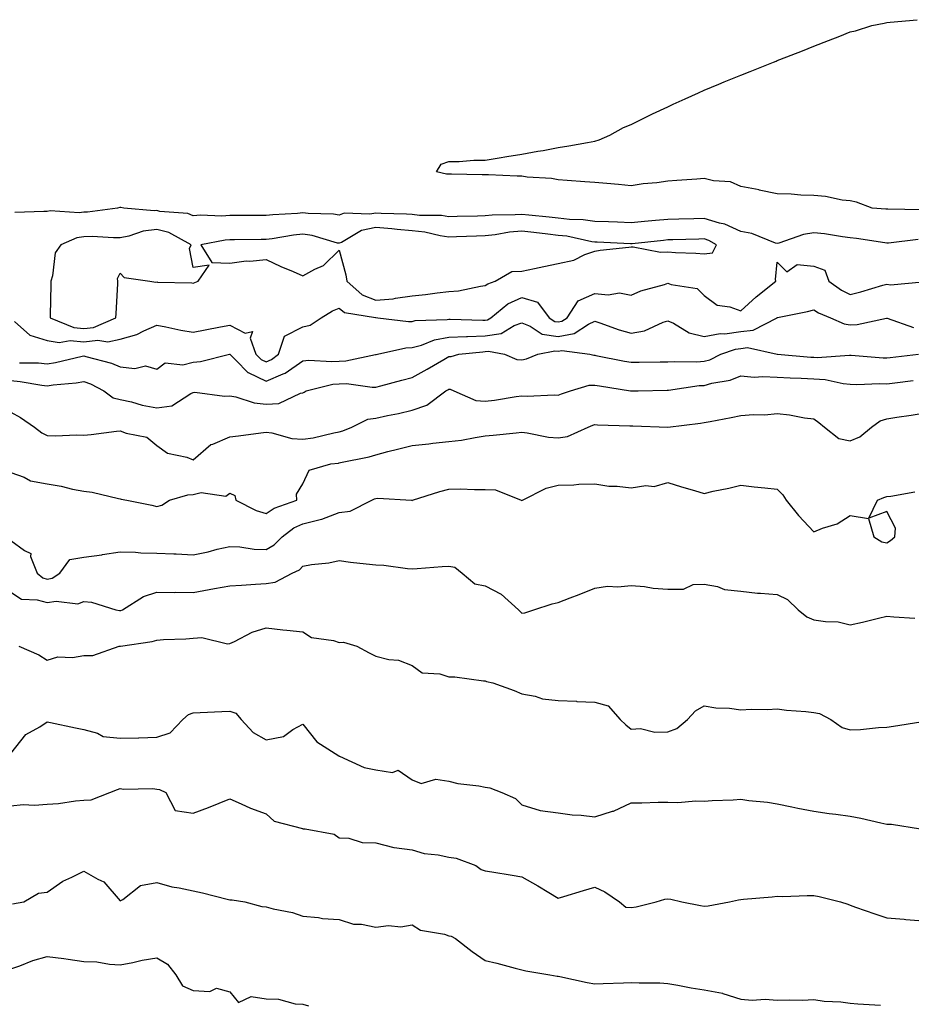
# Model space of a CAD drawing. Units: inches. Extents: x 920963 to 923603, y 7363898 to 7366538.
# Drawn here: x 922060 to 922305, y 7365994 to 7366264 of the extents above; entities that cross this region are included whole.
import ezdxf

# ---------------------------------------------------------------- set-up
doc = ezdxf.new("R2010")
doc.units = ezdxf.units.IN
doc.header["$MEASUREMENT"] = 0
doc.layers.add('Contour_92097363', color=7, linetype='Continuous', true_color=0x21b76c)

msp = doc.modelspace()

# ---------------------------------------------------------------- linework, layer by layer
at = {"layer": 'Contour_92097363'}
for points in [[(922307.62, 7366211.49, 3379), (922298.33, 7366211.64, 3379), (922298.05, 7366211.63, 3379), (922297.79, 7366211.66, 3379), (922294.08, 7366211.92, 3379), (922289.75, 7366213.62, 3379), (922288.05, 7366213.94, 3379), (922285.82, 7366214.15, 3379), (922281.26, 7366215.13, 3379), (922278.05, 7366215.36, 3379), (922274.47, 7366215.5, 3379), (922271.87, 7366215.74, 3379), (922268.05, 7366215.87, 3379), (922263.07, 7366216.9, 3379), (922263.04, 7366216.91, 3379), (922258.05, 7366217.91, 3379), (922255.23, 7366219.11, 3379), (922250.58, 7366219.39, 3379), (922248.05, 7366220.02, 3379), (922246.02, 7366219.89, 3379), (922240.5, 7366219.48, 3379), (922238.05, 7366219.32, 3379), (922235.01, 7366218.88, 3379), (922231.33, 7366218.64, 3379), (922228.05, 7366218.07, 3379), (922224.53, 7366218.4, 3379), (922221.31, 7366218.67, 3379), (922218.05, 7366218.97, 3379), (922215.31, 7366219.18, 3379), (922210.5, 7366219.47, 3379), (922208.05, 7366219.65, 3379), (922206.21, 7366220.08, 3379), (922199.54, 7366220.43, 3379), (922198.05, 7366220.68, 3379), (922196.82, 7366220.69, 3379), (922188.9, 7366221.07, 3379), (922188.05, 7366221.08, 3379), (922187.2, 7366221.07, 3379), (922178.75, 7366221.22, 3379), (922178.05, 7366221.21, 3379), (922177.42, 7366221.29, 3379), (922174.7, 7366221.92, 3379), (922175.98, 7366223.99, 3379), (922178.05, 7366224.74, 3379), (922180.89, 7366224.75, 3379), (922184.93, 7366225.04, 3379), (922188.05, 7366225.05, 3379), (922191.81, 7366225.68, 3379), (922193.91, 7366226.06, 3379), (922198.05, 7366226.73, 3379), (922202.46, 7366227.51, 3379), (922203.9, 7366227.77, 3379), (922208.05, 7366228.51, 3379), (922210.95, 7366229.02, 3379), (922216.06, 7366229.93, 3379), (922218.05, 7366230.29, 3379), (922219.29, 7366230.68, 3379), (922222.14, 7366231.92, 3379), (922225.94, 7366234.03, 3379), (922228.05, 7366234.89, 3379), (922232.74, 7366237.23, 3379), (922233.88, 7366237.75, 3379), (922238.05, 7366239.7, 3379), (922239.55, 7366240.42, 3379), (922242.83, 7366241.92, 3379), (922246.43, 7366243.54, 3379), (922248.05, 7366244.24, 3379), (922252.04, 7366245.91, 3379), (922253.46, 7366246.51, 3379), (922258.05, 7366248.39, 3379), (922260.58, 7366249.39, 3379), (922266.97, 7366251.92, 3379), (922267.75, 7366252.23, 3379), (922268.05, 7366252.35, 3379), (922268.76, 7366252.63, 3379), (922274.94, 7366255.03, 3379), (922278.05, 7366256.3, 3379), (922282.1, 7366257.86, 3379), (922285.21, 7366259.08, 3379), (922288.05, 7366260.2, 3379), (922289.45, 7366260.52, 3379), (922293.92, 7366261.92, 3379), (922297.36, 7366262.61, 3379), (922298.05, 7366262.76, 3379), (922299.01, 7366262.88, 3379), (922306.41, 7366263.56, 3379)], [(922306.6, 7366203.37, 3380), (922298.52, 7366202.39, 3380), (922298.05, 7366202.36, 3380), (922297.54, 7366202.43, 3380), (922289.78, 7366203.66, 3380), (922288.05, 7366203.85, 3380), (922285.89, 7366204.08, 3380), (922280.99, 7366204.86, 3380), (922278.05, 7366205.15, 3380), (922275.22, 7366204.75, 3380), (922268.46, 7366202.33, 3380), (922268.05, 7366202.24, 3380), (922267.6, 7366202.37, 3380), (922261.09, 7366204.96, 3380), (922258.05, 7366205.57, 3380), (922253.66, 7366207.53, 3380), (922252.17, 7366207.8, 3380), (922248.05, 7366209.07, 3380), (922245.14, 7366209.01, 3380), (922241.04, 7366208.93, 3380), (922238.05, 7366208.86, 3380), (922234.68, 7366208.55, 3380), (922231.67, 7366208.3, 3380), (922228.05, 7366207.96, 3380), (922224.23, 7366208.1, 3380), (922221.79, 7366208.18, 3380), (922218.05, 7366208.32, 3380), (922214.88, 7366208.75, 3380), (922211.13, 7366208.84, 3380), (922208.05, 7366209.18, 3380), (922205.58, 7366209.45, 3380), (922199.95, 7366210.02, 3380), (922198.05, 7366210.23, 3380), (922196.2, 7366210.07, 3380), (922189.97, 7366210, 3380), (922188.05, 7366209.81, 3380), (922185.87, 7366209.74, 3380), (922180.32, 7366209.66, 3380), (922178.05, 7366209.59, 3380), (922176.01, 7366209.88, 3380), (922170, 7366209.96, 3380), (922168.05, 7366210.19, 3380), (922166.45, 7366210.32, 3380), (922159.48, 7366210.49, 3380), (922158.05, 7366210.6, 3380), (922156.38, 7366210.26, 3380), (922149.39, 7366210.58, 3380), (922148.05, 7366210.05, 3380), (922146.46, 7366210.33, 3380), (922139.52, 7366210.45, 3380), (922138.05, 7366210.65, 3380), (922136.63, 7366210.5, 3380), (922129.86, 7366210.11, 3380), (922128.05, 7366209.89, 3380), (922126.01, 7366209.88, 3380), (922120.04, 7366209.93, 3380), (922118.05, 7366209.92, 3380), (922115.91, 7366209.78, 3380), (922109.98, 7366209.99, 3380), (922108.05, 7366209.83, 3380), (922106.56, 7366210.43, 3380), (922098.91, 7366211.06, 3380), (922098.05, 7366211.28, 3380), (922097.33, 7366211.2, 3380), (922089.02, 7366211.92, 3380), (922088.22, 7366212.09, 3380), (922088.05, 7366212.11, 3380), (922087.88, 7366212.09, 3380), (922087.28, 7366211.92, 3380), (922079.09, 7366210.88, 3380), (922078.05, 7366210.86, 3380), (922076.8, 7366210.67, 3380), (922068.79, 7366211.18, 3380), (922068.05, 7366210.99, 3380), (922067.14, 7366211.01, 3380), (922059.17, 7366210.79, 3380)], [(922059.05, 7366180.92, 3380), (922063.29, 7366177.16, 3380), (922068.05, 7366175.72, 3380), (922071.3, 7366175.17, 3380), (922074.28, 7366175.69, 3380), (922078.05, 7366175.35, 3380), (922081.9, 7366175.77, 3380), (922084.61, 7366175.36, 3380), (922088.05, 7366176.05, 3380), (922092.6, 7366177.37, 3380), (922094.51, 7366178.38, 3380), (922098.05, 7366179.86, 3380), (922100.54, 7366179.43, 3380), (922104.61, 7366178.48, 3380), (922108.05, 7366177.97, 3380), (922111.34, 7366178.64, 3380), (922115.53, 7366179.4, 3380), (922118.05, 7366179.89, 3380), (922122.24, 7366177.73, 3380), (922124.28, 7366178.14, 3380), (922123.6, 7366176.37, 3380), (922125.2, 7366171.92, 3380), (922126.62, 7366170.49, 3380), (922128.05, 7366169.82, 3380), (922129.51, 7366170.46, 3380), (922131.41, 7366171.92, 3380), (922133.08, 7366176.89, 3380), (922138.05, 7366179.47, 3380), (922140.09, 7366179.88, 3380), (922143.08, 7366181.92, 3380), (922146.15, 7366183.82, 3380), (922148.05, 7366184.5, 3380), (922149.46, 7366183.33, 3380), (922157.99, 7366181.98, 3380), (922158.05, 7366181.96, 3380), (922158.09, 7366181.96, 3380), (922158.59, 7366181.92, 3380), (922167, 7366180.87, 3380), (922168.05, 7366180.92, 3380), (922168.84, 7366181.13, 3380), (922177.59, 7366181.46, 3380), (922178.05, 7366181.54, 3380), (922178.41, 7366181.56, 3380), (922187.36, 7366181.23, 3380), (922188.05, 7366181.25, 3380), (922188.63, 7366181.34, 3380), (922189.57, 7366181.92, 3380), (922194.25, 7366185.72, 3380), (922198.05, 7366187.47, 3380), (922202.32, 7366186.19, 3380), (922205.57, 7366181.92, 3380), (922207.06, 7366180.93, 3380), (922208.05, 7366180.77, 3380), (922209.01, 7366180.96, 3380), (922210.46, 7366181.92, 3380), (922213.45, 7366186.52, 3380), (922218.05, 7366188.6, 3380), (922221.75, 7366188.22, 3380), (922224.83, 7366188.7, 3380), (922228.05, 7366188.12, 3380), (922230.64, 7366189.32, 3380), (922237.18, 7366191.05, 3380), (922238.05, 7366191.36, 3380), (922238.99, 7366190.98, 3380), (922246.05, 7366189.93, 3380), (922248.05, 7366188.04, 3380), (922251.53, 7366185.39, 3380), (922255.04, 7366184.93, 3380), (922258.05, 7366183.84, 3380), (922262.3, 7366187.67, 3380), (922267.61, 7366191.92, 3380), (922267.55, 7366192.42, 3380), (922268.05, 7366197.18, 3380), (922270.64, 7366194.51, 3380), (922273.5, 7366196.47, 3380), (922278.05, 7366196.08, 3380), (922281.09, 7366194.96, 3380), (922282.18, 7366191.92, 3380), (922285.63, 7366189.5, 3380), (922288.05, 7366188.33, 3380), (922290.96, 7366189.01, 3380), (922296.93, 7366190.8, 3380), (922298.05, 7366191.1, 3380), (922299.03, 7366190.94, 3380), (922307.89, 7366191.77, 3380)], [(922060.44, 7366169.53, 3379), (922065.68, 7366169.55, 3379), (922068.05, 7366169.32, 3379), (922070.31, 7366169.66, 3379), (922077.58, 7366171.44, 3379), (922078.05, 7366171.53, 3379), (922078.65, 7366171.33, 3379), (922085.65, 7366169.52, 3379), (922088.05, 7366168.45, 3379), (922091.99, 7366167.98, 3379), (922094.91, 7366168.78, 3379), (922098.05, 7366167.81, 3379), (922100.38, 7366169.59, 3379), (922105.18, 7366169.05, 3379), (922108.05, 7366169.79, 3379), (922110.04, 7366169.93, 3379), (922117.97, 7366171.92, 3379), (922118.05, 7366171.94, 3379), (922118.06, 7366171.92, 3379), (922119.78, 7366170.19, 3379), (922123.03, 7366166.9, 3379), (922123.09, 7366166.88, 3379), (922128.05, 7366164.55, 3379), (922132.71, 7366166.58, 3379), (922133.23, 7366166.74, 3379), (922138.05, 7366170.11, 3379), (922139.69, 7366170.28, 3379), (922146.03, 7366169.91, 3379), (922148.05, 7366170.06, 3379), (922149.85, 7366170.12, 3379), (922157.94, 7366171.81, 3379), (922158.05, 7366171.82, 3379), (922158.13, 7366171.84, 3379), (922158.48, 7366171.92, 3379), (922166.28, 7366173.69, 3379), (922168.05, 7366173.77, 3379), (922170.56, 7366174.43, 3379), (922174.12, 7366175.85, 3379), (922178.05, 7366176.57, 3379), (922182.88, 7366176.75, 3379), (922183.19, 7366176.79, 3379), (922188.05, 7366176.94, 3379), (922192.37, 7366177.6, 3379), (922195.93, 7366179.79, 3379), (922198.05, 7366180.56, 3379), (922200.35, 7366179.62, 3379), (922203.59, 7366177.46, 3379), (922208.05, 7366176.74, 3379), (922212.39, 7366177.58, 3379), (922216.32, 7366180.18, 3379), (922218.05, 7366180.96, 3379), (922219.46, 7366180.51, 3379), (922224.7, 7366178.57, 3379), (922228.05, 7366177.66, 3379), (922231.63, 7366178.34, 3379), (922236.82, 7366180.7, 3379), (922238.05, 7366181.06, 3379), (922239.58, 7366180.39, 3379), (922243.91, 7366177.78, 3379), (922248.05, 7366176.79, 3379), (922252.36, 7366177.62, 3379), (922253.68, 7366177.55, 3379), (922258.05, 7366178.11, 3379), (922261.48, 7366178.49, 3379), (922268, 7366181.92, 3379), (922268.05, 7366181.97, 3379), (922268.11, 7366181.98, 3379), (922276.31, 7366183.66, 3379), (922278.05, 7366184.11, 3379), (922279.38, 7366183.25, 3379), (922282.63, 7366181.92, 3379), (922286.34, 7366180.21, 3379), (922288.05, 7366179.99, 3379), (922289.9, 7366180.07, 3379), (922297.96, 7366181.83, 3379), (922298.05, 7366181.83, 3379), (922298.15, 7366181.82, 3379), (922305.34, 7366179.22, 3379)], [(922058.05, 7366164.71, 3378), (922060.63, 7366164.5, 3378), (922066.54, 7366163.43, 3378), (922068.05, 7366163.28, 3378), (922069.66, 7366163.53, 3378), (922075.92, 7366164.05, 3378), (922078.05, 7366164.43, 3378), (922079.92, 7366163.79, 3378), (922083.51, 7366161.92, 3378), (922086.12, 7366159.99, 3378), (922088.05, 7366159.55, 3378), (922091.09, 7366158.89, 3378), (922094.06, 7366157.93, 3378), (922098.05, 7366157.25, 3378), (922102.17, 7366157.8, 3378), (922107.34, 7366161.21, 3378), (922108.05, 7366161.47, 3378), (922108.47, 7366161.5, 3378), (922116.59, 7366160.46, 3378), (922118.05, 7366160.53, 3378), (922119.68, 7366160.29, 3378), (922124.71, 7366158.58, 3378), (922128.05, 7366158.27, 3378), (922131.51, 7366158.46, 3378), (922137.43, 7366161.3, 3378), (922138.05, 7366161.38, 3378), (922138.4, 7366161.57, 3378), (922138.99, 7366161.92, 3378), (922146.29, 7366163.69, 3378), (922148.05, 7366163.82, 3378), (922150.01, 7366163.88, 3378), (922157.09, 7366162.87, 3378), (922158.05, 7366162.92, 3378), (922159.39, 7366163.26, 3378), (922165.15, 7366164.82, 3378), (922168.05, 7366165.54, 3378), (922172.14, 7366167.83, 3378), (922176.65, 7366170.52, 3378), (922178.05, 7366171.34, 3378), (922178.67, 7366171.3, 3378), (922180.84, 7366171.92, 3378), (922187.36, 7366172.62, 3378), (922188.05, 7366172.64, 3378), (922188.89, 7366172.76, 3378), (922193.28, 7366171.92, 3378), (922196.65, 7366170.52, 3378), (922198.05, 7366170.42, 3378), (922199.3, 7366170.66, 3378), (922202.4, 7366171.92, 3378), (922207.1, 7366172.87, 3378), (922208.05, 7366172.72, 3378), (922209.04, 7366172.91, 3378), (922216.65, 7366171.92, 3378), (922217.78, 7366171.65, 3378), (922218.05, 7366171.66, 3378), (922218.37, 7366171.6, 3378), (922226.2, 7366170.07, 3378), (922228.05, 7366169.75, 3378), (922230.19, 7366169.78, 3378), (922235.94, 7366169.81, 3378), (922238.05, 7366169.83, 3378), (922240, 7366169.97, 3378), (922246.01, 7366169.88, 3378), (922248.05, 7366170, 3378), (922249.54, 7366170.43, 3378), (922252.58, 7366171.92, 3378), (922256.62, 7366173.35, 3378), (922258.05, 7366173.53, 3378), (922259.86, 7366173.73, 3378), (922268.02, 7366171.92, 3378), (922268.06, 7366171.91, 3378), (922277.25, 7366171.12, 3378), (922278.05, 7366171.08, 3378), (922278.94, 7366171.02, 3378), (922287.83, 7366171.7, 3378), (922288.05, 7366171.68, 3378), (922288.29, 7366171.68, 3378), (922297.08, 7366170.95, 3378), (922298.05, 7366170.93, 3378), (922298.94, 7366171.03, 3378), (922306.71, 7366171.92, 3378)], [(922058.05, 7366156.06, 3377), (922060.74, 7366154.61, 3377), (922064.5, 7366151.92, 3377), (922066.57, 7366150.44, 3377), (922068.05, 7366149.65, 3377), (922070.4, 7366149.57, 3377), (922075.97, 7366149.84, 3377), (922078.05, 7366149.76, 3377), (922080.06, 7366149.91, 3377), (922087.01, 7366150.88, 3377), (922088.05, 7366150.96, 3377), (922089.66, 7366150.31, 3377), (922095.33, 7366149.2, 3377), (922098.05, 7366146.9, 3377), (922100.98, 7366144.85, 3377), (922106.27, 7366143.7, 3377), (922108.05, 7366143.01, 3377), (922112.81, 7366147.16, 3377), (922113.44, 7366147.31, 3377), (922118.05, 7366149.29, 3377), (922120.42, 7366149.55, 3377), (922126.51, 7366150.38, 3377), (922128.05, 7366150.56, 3377), (922129.59, 7366150.38, 3377), (922135.01, 7366148.88, 3377), (922138.05, 7366148.64, 3377), (922140.9, 7366149.07, 3377), (922146.52, 7366150.39, 3377), (922148.05, 7366150.66, 3377), (922149.04, 7366150.93, 3377), (922151.45, 7366151.92, 3377), (922155.83, 7366154.14, 3377), (922158.05, 7366154.37, 3377), (922161.23, 7366155.1, 3377), (922164.25, 7366155.72, 3377), (922168.05, 7366156.65, 3377), (922172.02, 7366157.95, 3377), (922177.27, 7366161.92, 3377), (922177.77, 7366162.2, 3377), (922178.05, 7366162.36, 3377), (922178.46, 7366162.33, 3377), (922179.39, 7366161.92, 3377), (922185.42, 7366159.29, 3377), (922188.05, 7366159.08, 3377), (922190.59, 7366159.38, 3377), (922196.5, 7366160.37, 3377), (922198.05, 7366160.57, 3377), (922199.51, 7366160.46, 3377), (922206.94, 7366160.81, 3377), (922208.05, 7366160.7, 3377), (922208.9, 7366161.07, 3377), (922211.39, 7366161.92, 3377), (922216.53, 7366163.44, 3377), (922218.05, 7366163.47, 3377), (922219.36, 7366163.24, 3377), (922227.8, 7366161.92, 3377), (922228.01, 7366161.88, 3377), (922228.05, 7366161.87, 3377), (922228.1, 7366161.87, 3377), (922229.9, 7366161.92, 3377), (922237.88, 7366162.08, 3377), (922238.05, 7366162.09, 3377), (922238.23, 7366162.1, 3377), (922246.65, 7366163.32, 3377), (922248.05, 7366163.4, 3377), (922250.12, 7366163.99, 3377), (922255.13, 7366164.83, 3377), (922258.05, 7366165.98, 3377), (922261.75, 7366165.62, 3377), (922264.1, 7366165.87, 3377), (922268.05, 7366165.6, 3377), (922271.56, 7366165.42, 3377), (922274.58, 7366165.39, 3377), (922278.05, 7366165.23, 3377), (922281.16, 7366165.03, 3377), (922286.06, 7366163.9, 3377), (922288.05, 7366163.73, 3377), (922289.81, 7366163.68, 3377), (922296.08, 7366163.89, 3377), (922298.05, 7366163.85, 3377), (922300.23, 7366164.1, 3377), (922305.28, 7366164.69, 3377)], [(922058.05, 7366139.56, 3376), (922061.75, 7366138.22, 3376), (922063.42, 7366137.28, 3376), (922068.05, 7366136.42, 3376), (922071.89, 7366135.76, 3376), (922074.96, 7366135.01, 3376), (922078.05, 7366134.41, 3376), (922080.31, 7366134.18, 3376), (922087.57, 7366132.4, 3376), (922088.05, 7366132.34, 3376), (922088.33, 7366132.2, 3376), (922089.83, 7366131.92, 3376), (922096.68, 7366130.56, 3376), (922098.05, 7366130.25, 3376), (922099.39, 7366130.58, 3376), (922101.57, 7366131.92, 3376), (922106.56, 7366133.41, 3376), (922108.05, 7366133.54, 3376), (922110.2, 7366134.07, 3376), (922116.95, 7366133.02, 3376), (922118.05, 7366133.91, 3376), (922119.4, 7366133.27, 3376), (922119.68, 7366131.92, 3376), (922125.23, 7366129.1, 3376), (922128.05, 7366128.27, 3376), (922130.22, 7366129.75, 3376), (922136.37, 7366131.92, 3376), (922136.35, 7366133.62, 3376), (922138.05, 7366136.42, 3376), (922139.76, 7366140.21, 3376), (922145.75, 7366141.92, 3376), (922147.86, 7366142.11, 3376), (922148.05, 7366142.14, 3376), (922148.36, 7366142.23, 3376), (922156.19, 7366143.78, 3376), (922158.05, 7366144.41, 3376), (922161.38, 7366145.25, 3376), (922164.04, 7366145.93, 3376), (922168.05, 7366146.92, 3376), (922172.55, 7366147.42, 3376), (922173.66, 7366147.53, 3376), (922178.05, 7366148, 3376), (922181.57, 7366148.4, 3376), (922185.3, 7366149.16, 3376), (922188.05, 7366149.53, 3376), (922190.21, 7366149.76, 3376), (922196.52, 7366150.39, 3376), (922198.05, 7366150.55, 3376), (922199.56, 7366150.41, 3376), (922205.35, 7366149.22, 3376), (922208.05, 7366149.02, 3376), (922210.55, 7366149.42, 3376), (922216.21, 7366151.92, 3376), (922217.47, 7366152.5, 3376), (922218.05, 7366152.72, 3376), (922218.76, 7366152.63, 3376), (922227.62, 7366152.35, 3376), (922228.05, 7366152.3, 3376), (922228.43, 7366152.3, 3376), (922238.02, 7366151.95, 3376), (922238.05, 7366151.95, 3376), (922238.08, 7366151.96, 3376), (922246.97, 7366153, 3376), (922248.05, 7366153.19, 3376), (922249.66, 7366153.53, 3376), (922255.41, 7366154.56, 3376), (922258.05, 7366155.16, 3376), (922261.55, 7366155.42, 3376), (922264.62, 7366155.35, 3376), (922268.05, 7366155.66, 3376), (922271.43, 7366155.3, 3376), (922275.47, 7366154.5, 3376), (922278.05, 7366154.19, 3376), (922279.39, 7366153.26, 3376), (922280.96, 7366151.92, 3376), (922284.93, 7366148.8, 3376), (922288.05, 7366148.19, 3376), (922290.69, 7366149.28, 3376), (922293.87, 7366151.92, 3376), (922296.25, 7366153.72, 3376), (922298.05, 7366154.26, 3376), (922300.81, 7366154.69, 3376), (922304.75, 7366155.22, 3376), (922308.05, 7366155.74, 3376)], [(922058.05, 7366120.95, 3375), (922061.79, 7366118.18, 3375), (922063.51, 7366117.38, 3375), (922063.47, 7366116.5, 3375), (922065.23, 7366111.92, 3375), (922066.81, 7366110.68, 3375), (922068.05, 7366110.32, 3375), (922069.4, 7366110.57, 3375), (922071.46, 7366111.92, 3375), (922074.23, 7366115.74, 3375), (922078.05, 7366116.37, 3375), (922082.97, 7366117, 3375), (922083.19, 7366117.06, 3375), (922088.05, 7366117.83, 3375), (922092.23, 7366117.74, 3375), (922093.66, 7366117.52, 3375), (922098.05, 7366117.44, 3375), (922102.74, 7366117.23, 3375), (922103.37, 7366117.24, 3375), (922108.05, 7366117, 3375), (922112.15, 7366117.82, 3375), (922114.62, 7366118.49, 3375), (922118.05, 7366119.27, 3375), (922120.84, 7366119.13, 3375), (922124.68, 7366118.55, 3375), (922128.05, 7366118.42, 3375), (922130.25, 7366119.72, 3375), (922132.36, 7366121.92, 3375), (922135.63, 7366124.34, 3375), (922138.05, 7366125.46, 3375), (922142.83, 7366126.7, 3375), (922143.22, 7366126.75, 3375), (922148.05, 7366128.56, 3375), (922150.99, 7366128.98, 3375), (922156.96, 7366131.92, 3375), (922157.67, 7366132.3, 3375), (922158.05, 7366132.43, 3375), (922158.64, 7366132.51, 3375), (922167.82, 7366131.92, 3375), (922168.04, 7366131.9, 3375), (922168.05, 7366131.9, 3375), (922168.06, 7366131.91, 3375), (922168.1, 7366131.92, 3375), (922175.61, 7366134.36, 3375), (922178.05, 7366135, 3375), (922181.17, 7366135.04, 3375), (922185.1, 7366134.87, 3375), (922188.05, 7366134.91, 3375), (922190.87, 7366134.74, 3375), (922197.89, 7366131.92, 3375), (922198.02, 7366131.89, 3375), (922198.05, 7366131.88, 3375), (922198.08, 7366131.89, 3375), (922198.2, 7366131.92, 3375), (922204.76, 7366135.2, 3375), (922208.05, 7366136.02, 3375), (922212.28, 7366136.15, 3375), (922213.64, 7366136.33, 3375), (922218.05, 7366136.44, 3375), (922221.88, 7366135.75, 3375), (922224.16, 7366135.81, 3375), (922228.05, 7366135.31, 3375), (922232.06, 7366135.93, 3375), (922234.28, 7366135.69, 3375), (922238.05, 7366136.82, 3375), (922241.76, 7366135.63, 3375), (922245.35, 7366134.62, 3375), (922248.05, 7366133.8, 3375), (922250.51, 7366134.38, 3375), (922254.74, 7366135.23, 3375), (922258.05, 7366136.06, 3375), (922261.73, 7366135.6, 3375), (922264.63, 7366135.34, 3375), (922268.05, 7366134.93, 3375), (922269.52, 7366133.4, 3375), (922270.5, 7366131.92, 3375), (922273.84, 7366127.71, 3375), (922278.05, 7366123.3, 3375), (922280.41, 7366124.28, 3375), (922284.47, 7366125.5, 3375), (922288.05, 7366127.71, 3375), (922293.02, 7366126.89, 3375), (922294.49, 7366121.92, 3375), (922296.66, 7366120.53, 3375), (922298.05, 7366120.26, 3375), (922299.08, 7366120.89, 3375), (922300.23, 7366121.92, 3375), (922300.44, 7366124.32, 3375), (922298.05, 7366128.81, 3375), (922293.17, 7366127.04, 3375), (922295.5, 7366131.92, 3375), (922297.28, 7366132.68, 3375), (922298.05, 7366133, 3375), (922299.2, 7366133.07, 3375), (922305.71, 7366134.26, 3375)], [(922058.05, 7366106.77, 3374), (922060.98, 7366104.85, 3374), (922065.27, 7366104.7, 3374), (922068.05, 7366103.88, 3374), (922070.45, 7366104.32, 3374), (922076.45, 7366103.52, 3374), (922078.05, 7366104.21, 3374), (922080.13, 7366103.99, 3374), (922086.87, 7366101.92, 3374), (922087.85, 7366101.72, 3374), (922088.05, 7366101.72, 3374), (922088.21, 7366101.76, 3374), (922088.61, 7366101.92, 3374), (922094.43, 7366105.54, 3374), (922098.05, 7366106.73, 3374), (922102.8, 7366106.67, 3374), (922103.25, 7366106.72, 3374), (922108.05, 7366106.66, 3374), (922112.44, 7366107.53, 3374), (922113.86, 7366107.73, 3374), (922118.05, 7366108.48, 3374), (922121.26, 7366108.71, 3374), (922125.07, 7366108.94, 3374), (922128.05, 7366109.15, 3374), (922130.44, 7366109.53, 3374), (922135.11, 7366111.92, 3374), (922137.1, 7366112.87, 3374), (922138.05, 7366113.88, 3374), (922140.43, 7366114.3, 3374), (922145.15, 7366114.82, 3374), (922148.05, 7366115.43, 3374), (922151.12, 7366114.99, 3374), (922155.42, 7366114.55, 3374), (922158.05, 7366114.21, 3374), (922160.28, 7366114.15, 3374), (922166.76, 7366113.21, 3374), (922168.05, 7366113.17, 3374), (922169.4, 7366113.27, 3374), (922176.19, 7366113.78, 3374), (922178.05, 7366113.92, 3374), (922179.71, 7366113.58, 3374), (922181.72, 7366111.92, 3374), (922185.2, 7366109.07, 3374), (922188.05, 7366108.45, 3374), (922192.37, 7366106.23, 3374), (922197.11, 7366101.92, 3374), (922197.56, 7366101.43, 3374), (922198.05, 7366100.97, 3374), (922198.84, 7366101.13, 3374), (922201.34, 7366101.92, 3374), (922206.41, 7366103.55, 3374), (922208.05, 7366103.91, 3374), (922211.34, 7366105.21, 3374), (922213.81, 7366106.16, 3374), (922218.05, 7366107.89, 3374), (922221.56, 7366108.41, 3374), (922224.36, 7366108.23, 3374), (922228.05, 7366108.61, 3374), (922231.69, 7366108.28, 3374), (922234, 7366107.87, 3374), (922238.05, 7366107.56, 3374), (922242.39, 7366107.58, 3374), (922245.01, 7366108.88, 3374), (922248.05, 7366108.92, 3374), (922251.7, 7366108.27, 3374), (922253.58, 7366107.45, 3374), (922258.05, 7366107.04, 3374), (922262.64, 7366106.51, 3374), (922263.46, 7366106.51, 3374), (922268.05, 7366106.08, 3374), (922270.86, 7366104.73, 3374), (922273.75, 7366101.92, 3374), (922276.17, 7366100.03, 3374), (922278.05, 7366099.22, 3374), (922281.29, 7366098.68, 3374), (922284.77, 7366098.64, 3374), (922288.05, 7366097.85, 3374), (922291.39, 7366098.58, 3374), (922295.77, 7366099.64, 3374), (922298.05, 7366100.16, 3374), (922300, 7366099.97, 3374), (922305.77, 7366099.64, 3374)], [(922060.22, 7366091.92, 3373), (922065.75, 7366089.62, 3373), (922068.05, 7366088.13, 3373), (922070.93, 7366089.05, 3373), (922074.96, 7366088.83, 3373), (922078.05, 7366089.39, 3373), (922080.57, 7366089.4, 3373), (922087.72, 7366091.92, 3373), (922088, 7366091.97, 3373), (922088.05, 7366091.97, 3373), (922088.12, 7366091.99, 3373), (922096.77, 7366093.2, 3373), (922098.05, 7366093.61, 3373), (922099.88, 7366093.75, 3373), (922105.99, 7366093.97, 3373), (922108.05, 7366094.15, 3373), (922110.43, 7366094.3, 3373), (922117.4, 7366092.58, 3373), (922118.05, 7366092.66, 3373), (922119.35, 7366093.22, 3373), (922124.19, 7366095.78, 3373), (922128.05, 7366096.95, 3373), (922132.55, 7366096.42, 3373), (922133.64, 7366096.33, 3373), (922138.05, 7366095.85, 3373), (922140.45, 7366094.32, 3373), (922146.42, 7366093.54, 3373), (922148.05, 7366093, 3373), (922149.18, 7366093.05, 3373), (922152.88, 7366091.92, 3373), (922156.27, 7366090.15, 3373), (922158.05, 7366089.22, 3373), (922161.63, 7366088.34, 3373), (922164.28, 7366088.15, 3373), (922168.05, 7366086.65, 3373), (922170.75, 7366084.62, 3373), (922175.61, 7366084.35, 3373), (922178.05, 7366083.57, 3373), (922179.7, 7366083.57, 3373), (922187.53, 7366082.44, 3373), (922188.05, 7366082.44, 3373), (922188.42, 7366082.29, 3373), (922190.1, 7366081.92, 3373), (922195.97, 7366079.84, 3373), (922198.05, 7366078.93, 3373), (922201.69, 7366078.28, 3373), (922203.69, 7366077.56, 3373), (922208.05, 7366077.07, 3373), (922213, 7366076.86, 3373), (922213.12, 7366076.85, 3373), (922218.05, 7366076.59, 3373), (922221.73, 7366075.6, 3373), (922225.02, 7366071.92, 3373), (922226.55, 7366070.42, 3373), (922228.05, 7366069.24, 3373), (922230.55, 7366069.42, 3373), (922234.53, 7366068.4, 3373), (922238.05, 7366068.54, 3373), (922240.55, 7366069.42, 3373), (922243.41, 7366071.92, 3373), (922245.68, 7366074.29, 3373), (922248.05, 7366075.6, 3373), (922251.19, 7366075.06, 3373), (922254.99, 7366074.98, 3373), (922258.05, 7366074.57, 3373), (922260.86, 7366074.73, 3373), (922265.36, 7366074.6, 3373), (922268.05, 7366074.79, 3373), (922270.54, 7366074.4, 3373), (922275.86, 7366074.11, 3373), (922278.05, 7366073.82, 3373), (922279.62, 7366073.49, 3373), (922282.68, 7366071.92, 3373), (922285.8, 7366069.67, 3373), (922288.05, 7366069.01, 3373), (922290.87, 7366069.1, 3373), (922295.8, 7366069.67, 3373), (922298.05, 7366069.75, 3373), (922299.91, 7366070.06, 3373), (922307.37, 7366071.24, 3373)], [(922058.05, 7366062.58, 3372), (922062.16, 7366067.81, 3372), (922066.01, 7366069.88, 3372), (922068.05, 7366071.21, 3372), (922068.95, 7366071.02, 3372), (922075.75, 7366069.62, 3372), (922078.05, 7366069.13, 3372), (922081.8, 7366068.17, 3372), (922083.39, 7366067.26, 3372), (922088.05, 7366066.79, 3372), (922093.01, 7366066.88, 3372), (922093.12, 7366066.85, 3372), (922098.05, 7366067.04, 3372), (922101.72, 7366068.25, 3372), (922105.22, 7366071.92, 3372), (922106.74, 7366073.24, 3372), (922108.05, 7366073.67, 3372), (922109.9, 7366073.76, 3372), (922115.91, 7366074.06, 3372), (922118.05, 7366074.16, 3372), (922119.7, 7366073.57, 3372), (922121.18, 7366071.92, 3372), (922124.47, 7366068.34, 3372), (922128.05, 7366066.35, 3372), (922132.72, 7366067.24, 3372), (922135.29, 7366069.16, 3372), (922138.05, 7366070.61, 3372), (922141.92, 7366065.79, 3372), (922147.94, 7366061.92, 3372), (922148, 7366061.87, 3372), (922148.05, 7366061.87, 3372), (922148.12, 7366061.85, 3372), (922154.89, 7366058.76, 3372), (922158.05, 7366058.05, 3372), (922162.59, 7366057.39, 3372), (922164.15, 7366058.02, 3372), (922168.05, 7366055.36, 3372), (922170.45, 7366054.32, 3372), (922174.47, 7366055.5, 3372), (922178.05, 7366055, 3372), (922180.52, 7366054.39, 3372), (922186.29, 7366053.68, 3372), (922188.05, 7366053.33, 3372), (922189.3, 7366053.17, 3372), (922192.54, 7366051.92, 3372), (922196.34, 7366050.2, 3372), (922198.05, 7366048.48, 3372), (922203.04, 7366046.91, 3372), (922203.05, 7366046.92, 3372), (922208.05, 7366046.29, 3372), (922211.86, 7366045.73, 3372), (922214.3, 7366045.67, 3372), (922218.05, 7366045.23, 3372), (922222.87, 7366046.74, 3372), (922223.17, 7366046.8, 3372), (922228.05, 7366049.02, 3372), (922230.94, 7366049.03, 3372), (922235.39, 7366049.26, 3372), (922238.05, 7366049.27, 3372), (922240.8, 7366049.17, 3372), (922245.74, 7366049.61, 3372), (922248.05, 7366049.51, 3372), (922250.24, 7366049.73, 3372), (922255.97, 7366049.84, 3372), (922258.05, 7366050.03, 3372), (922260.27, 7366049.71, 3372), (922265.36, 7366049.23, 3372), (922268.05, 7366048.78, 3372), (922272, 7366047.97, 3372), (922273.72, 7366047.59, 3372), (922278.05, 7366046.73, 3372), (922282.3, 7366046.17, 3372), (922284.05, 7366045.92, 3372), (922288.05, 7366045.4, 3372), (922290.95, 7366044.82, 3372), (922296.4, 7366043.57, 3372), (922298.05, 7366043.22, 3372), (922299.33, 7366043.2, 3372), (922307.3, 7366041.92, 3372)], [(922058.05, 7366048.25, 3371), (922061.4, 7366048.57, 3371), (922064.57, 7366048.44, 3371), (922068.05, 7366048.7, 3371), (922071.09, 7366048.88, 3371), (922075.76, 7366049.64, 3371), (922078.05, 7366049.8, 3371), (922080.05, 7366049.92, 3371), (922085.2, 7366051.92, 3371), (922087.29, 7366052.68, 3371), (922088.05, 7366052.98, 3371), (922088.92, 7366052.79, 3371), (922096.99, 7366052.98, 3371), (922098.05, 7366052.83, 3371), (922098.82, 7366052.68, 3371), (922100.54, 7366051.92, 3371), (922103.12, 7366046.99, 3371), (922108.05, 7366046.22, 3371), (922112.23, 7366047.74, 3371), (922115.1, 7366048.97, 3371), (922118.05, 7366050.14, 3371), (922121.17, 7366048.8, 3371), (922123.71, 7366047.58, 3371), (922128.05, 7366046.04, 3371), (922130.2, 7366044.07, 3371), (922137.99, 7366041.98, 3371), (922138.05, 7366041.95, 3371), (922138.09, 7366041.96, 3371), (922138.67, 7366041.92, 3371), (922146.64, 7366040.51, 3371), (922148.05, 7366039.49, 3371), (922150.62, 7366039.35, 3371), (922154.31, 7366038.18, 3371), (922158.05, 7366038.06, 3371), (922162.98, 7366036.85, 3371), (922163.11, 7366036.86, 3371), (922168.05, 7366036.16, 3371), (922171.34, 7366035.21, 3371), (922175.16, 7366034.81, 3371), (922178.05, 7366034.18, 3371), (922180.06, 7366033.93, 3371), (922185.48, 7366031.92, 3371), (922186.91, 7366030.78, 3371), (922188.05, 7366030.44, 3371), (922189.82, 7366030.15, 3371), (922195.37, 7366029.24, 3371), (922198.05, 7366028.8, 3371), (922202.42, 7366026.3, 3371), (922205.49, 7366024.48, 3371), (922208.05, 7366022.97, 3371), (922209.56, 7366023.43, 3371), (922214.92, 7366025.05, 3371), (922218.05, 7366026, 3371), (922220.81, 7366024.68, 3371), (922224.79, 7366021.92, 3371), (922226.57, 7366020.44, 3371), (922228.05, 7366020.39, 3371), (922229.36, 7366020.61, 3371), (922234.87, 7366021.92, 3371), (922237.28, 7366022.69, 3371), (922238.05, 7366022.78, 3371), (922238.85, 7366022.71, 3371), (922241.85, 7366021.92, 3371), (922247.02, 7366020.89, 3371), (922248.05, 7366020.76, 3371), (922249.15, 7366020.82, 3371), (922254.95, 7366021.92, 3371), (922257.45, 7366022.52, 3371), (922258.05, 7366022.55, 3371), (922258.76, 7366022.63, 3371), (922266.64, 7366023.33, 3371), (922268.05, 7366023.49, 3371), (922269.55, 7366023.42, 3371), (922276.26, 7366023.71, 3371), (922278.05, 7366023.64, 3371), (922279.5, 7366023.37, 3371), (922285.36, 7366021.92, 3371), (922287.4, 7366021.27, 3371), (922288.05, 7366020.99, 3371), (922289.47, 7366020.5, 3371), (922294.74, 7366018.61, 3371), (922298.05, 7366017.52, 3371), (922302.82, 7366017.15, 3371), (922303.23, 7366017.1, 3371), (922308.05, 7366016.76, 3371)], [(922058.55, 7366021.42, 3370), (922061.65, 7366021.92, 3370), (922065.68, 7366024.29, 3370), (922068.05, 7366024.57, 3370), (922072.34, 7366027.63, 3370), (922074.78, 7366028.66, 3370), (922078.05, 7366030.3, 3370), (922081.86, 7366028.11, 3370), (922083.52, 7366027.39, 3370), (922088.05, 7366022.22, 3370), (922088.75, 7366022.62, 3370), (922093.56, 7366026.41, 3370), (922098.05, 7366027.24, 3370), (922102.18, 7366026.05, 3370), (922104.17, 7366025.8, 3370), (922108.05, 7366024.93, 3370), (922110.54, 7366024.41, 3370), (922117.31, 7366022.66, 3370), (922118.05, 7366022.49, 3370), (922118.66, 7366022.53, 3370), (922122.2, 7366021.92, 3370), (922126.8, 7366020.67, 3370), (922128.05, 7366020.59, 3370), (922129.91, 7366020.06, 3370), (922135.19, 7366019.06, 3370), (922138.05, 7366018, 3370), (922142.33, 7366017.64, 3370), (922143.48, 7366017.35, 3370), (922148.05, 7366017.08, 3370), (922151.94, 7366015.81, 3370), (922154.17, 7366015.8, 3370), (922158.05, 7366015.03, 3370), (922161.56, 7366015.42, 3370), (922164.92, 7366015.05, 3370), (922168.05, 7366015.63, 3370), (922170.34, 7366014.21, 3370), (922176.91, 7366013.06, 3370), (922178.05, 7366012.66, 3370), (922178.67, 7366012.54, 3370), (922179.93, 7366011.92, 3370), (922184.49, 7366008.36, 3370), (922188.05, 7366005.89, 3370), (922191.25, 7366005.12, 3370), (922196.22, 7366003.75, 3370), (922198.05, 7366003.28, 3370), (922199.19, 7366003.06, 3370), (922205.7, 7366001.92, 3370), (922207.72, 7366001.59, 3370), (922208.05, 7366001.54, 3370), (922208.51, 7366001.46, 3370), (922215.94, 7365999.81, 3370), (922218.05, 7365999.48, 3370), (922220.36, 7365999.61, 3370), (922225.88, 7365999.75, 3370), (922228.05, 7365999.86, 3370), (922230.24, 7365999.73, 3370), (922235.85, 7365999.72, 3370), (922238.05, 7365999.56, 3370), (922240.83, 7365999.14, 3370), (922244.48, 7365998.35, 3370), (922248.05, 7365997.88, 3370), (922253.02, 7365996.89, 3370), (922253.14, 7365996.83, 3370), (922258.05, 7365995.29, 3370), (922261.14, 7365995.01, 3370), (922264.73, 7365995.24, 3370), (922268.05, 7365995.01, 3370), (922271.27, 7365995.14, 3370), (922274.96, 7365995.01, 3370), (922278.05, 7365995.15, 3370), (922280.86, 7365994.73, 3370), (922285.42, 7365994.55, 3370), (922288.05, 7365994.22, 3370), (922290.11, 7365993.98, 3370), (922296.32, 7365993.65, 3370)], [(922058.05, 7366003.58, 3369), (922060.55, 7366004.42, 3369), (922064.11, 7366005.86, 3369), (922068.05, 7366006.94, 3369), (922072.56, 7366006.43, 3369), (922073.78, 7366006.19, 3369), (922078.05, 7366005.63, 3369), (922081.62, 7366005.49, 3369), (922085.11, 7366004.87, 3369), (922088.05, 7366004.72, 3369), (922091.48, 7366005.35, 3369), (922094.02, 7366005.95, 3369), (922098.05, 7366006.61, 3369), (922101.01, 7366004.88, 3369), (922103.24, 7366001.92, 3369), (922105.1, 7365998.97, 3369), (922108.05, 7365997.65, 3369), (922112.62, 7365997.35, 3369), (922114.42, 7365998.29, 3369), (922118.05, 7365997.26, 3369), (922120.47, 7365994.34, 3369), (922123.92, 7365996.05, 3369), (922128.05, 7365995.41, 3369), (922131.43, 7365995.3, 3369), (922135.97, 7365994, 3369), (922138.05, 7365993.89, 3369), (922139.6, 7365993.47, 3369)]]:
    msp.add_polyline3d(points, dxfattribs=at)
for points in [[(922078.05, 7366178.97, 3381), (922080.71, 7366179.26, 3381), (922086.82, 7366181.92, 3381), (922086.93, 7366183.04, 3381), (922087.33, 7366191.2, 3381), (922087.4, 7366191.92, 3381), (922087.27, 7366192.7, 3381), (922088.05, 7366194.12, 3381), (922089.11, 7366192.98, 3381), (922096.18, 7366191.92, 3381), (922097.75, 7366191.62, 3381), (922098.05, 7366191.73, 3381), (922098.28, 7366191.69, 3381), (922107.61, 7366191.48, 3381), (922108.05, 7366191.37, 3381), (922108.45, 7366191.53, 3381), (922109.41, 7366191.92, 3381), (922112.42, 7366196.29, 3381), (922108.05, 7366195.72, 3381), (922107.04, 7366200.91, 3381), (922107.46, 7366201.92, 3381), (922101.36, 7366205.23, 3381), (922098.05, 7366206.07, 3381), (922094.32, 7366205.65, 3381), (922090.37, 7366204.24, 3381), (922088.05, 7366203.84, 3381), (922086.19, 7366203.78, 3381), (922080.32, 7366204.18, 3381), (922078.05, 7366204.12, 3381), (922076.13, 7366203.84, 3381), (922071.75, 7366201.92, 3381), (922070.25, 7366199.72, 3381), (922069.49, 7366193.36, 3381), (922069, 7366191.92, 3381), (922069.05, 7366190.92, 3381), (922068.8, 7366182.67, 3381), (922068.85, 7366181.92, 3381), (922075.35, 7366179.22, 3381)], [(922188.05, 7366190.73, 3381), (922188.73, 7366191.24, 3381), (922190.76, 7366191.92, 3381), (922195.36, 7366194.61, 3381), (922198.05, 7366194.69, 3381), (922201.56, 7366195.43, 3381), (922204.05, 7366195.92, 3381), (922208.05, 7366196.81, 3381), (922212.26, 7366197.71, 3381), (922215.35, 7366199.22, 3381), (922218.05, 7366200.14, 3381), (922219.56, 7366200.41, 3381), (922227.39, 7366201.26, 3381), (922228.05, 7366201.37, 3381), (922228.59, 7366201.38, 3381), (922236.04, 7366199.91, 3381), (922238.05, 7366199.94, 3381), (922240.17, 7366199.8, 3381), (922245.71, 7366199.57, 3381), (922248.05, 7366199.42, 3381), (922250.27, 7366199.7, 3381), (922251.43, 7366201.92, 3381), (922249.25, 7366203.12, 3381), (922248.05, 7366203.49, 3381), (922246.52, 7366203.45, 3381), (922239.39, 7366203.27, 3381), (922238.05, 7366203.23, 3381), (922236.85, 7366203.12, 3381), (922228.32, 7366202.19, 3381), (922228.05, 7366202.16, 3381), (922227.8, 7366202.17, 3381), (922218.71, 7366202.58, 3381), (922218.05, 7366202.61, 3381), (922217.26, 7366202.71, 3381), (922210.35, 7366204.22, 3381), (922208.05, 7366204.48, 3381), (922205.17, 7366204.8, 3381), (922201.38, 7366205.26, 3381), (922198.05, 7366205.62, 3381), (922194.64, 7366205.33, 3381), (922190.77, 7366204.64, 3381), (922188.05, 7366204.36, 3381), (922185.68, 7366204.29, 3381), (922180.17, 7366204.04, 3381), (922178.05, 7366203.98, 3381), (922175.65, 7366204.32, 3381), (922171.46, 7366205.33, 3381), (922168.05, 7366205.72, 3381), (922163.9, 7366206.07, 3381), (922162.4, 7366206.27, 3381), (922158.05, 7366206.6, 3381), (922154.17, 7366205.79, 3381), (922148.69, 7366202.56, 3381), (922148.05, 7366202.31, 3381), (922147.58, 7366202.39, 3381), (922140.58, 7366204.45, 3381), (922138.05, 7366204.79, 3381), (922135.46, 7366204.51, 3381), (922129.66, 7366203.52, 3381), (922128.05, 7366203.33, 3381), (922126.64, 7366203.33, 3381), (922119.36, 7366203.23, 3381), (922118.05, 7366203.23, 3381), (922116.82, 7366203.15, 3381), (922110.09, 7366201.92, 3381), (922113.16, 7366197.03, 3381), (922118.05, 7366196.9, 3381), (922122.5, 7366197.47, 3381), (922123.55, 7366197.42, 3381), (922128.05, 7366197.85, 3381), (922132.07, 7366195.94, 3381), (922135.41, 7366194.56, 3381), (922138.05, 7366193.41, 3381), (922141.36, 7366195.23, 3381), (922143.73, 7366196.24, 3381), (922148.05, 7366200.4, 3381), (922149.81, 7366193.68, 3381), (922150.07, 7366191.92, 3381), (922154.28, 7366188.15, 3381), (922158.05, 7366186.7, 3381), (922162.84, 7366187.13, 3381), (922163.44, 7366187.3, 3381), (922168.05, 7366187.91, 3381), (922171.71, 7366188.26, 3381), (922174.9, 7366188.76, 3381), (922178.05, 7366189.11, 3381), (922180.69, 7366189.28, 3381), (922186.74, 7366190.61, 3381)]]:
    msp.add_polyline3d(points, close=True, dxfattribs=at)

doc.saveas('drawing.dxf')
